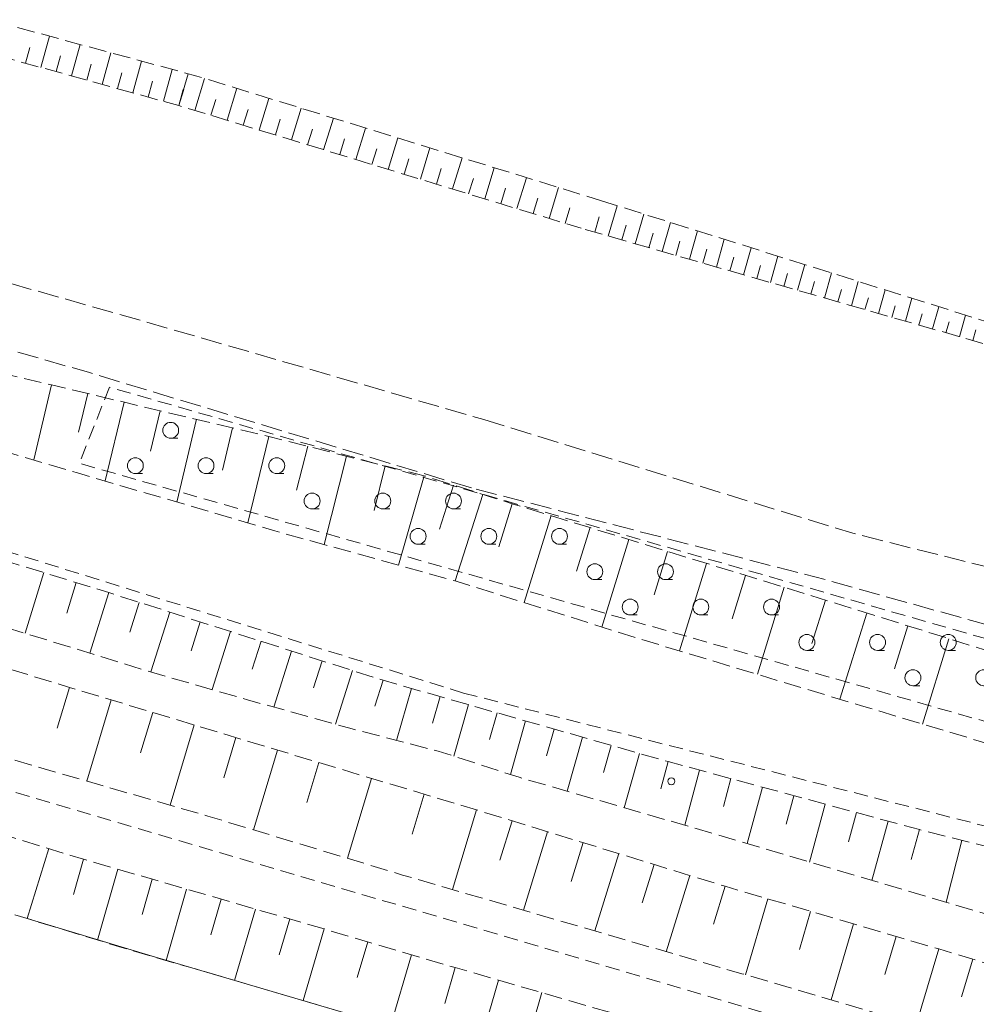
# Model space of a CAD drawing. Extents: x 6541259 to 6544582, y 6029264 to 6032037.
# Drawn here: x 6542396 to 6542464, y 6029607 to 6029676 of the extents above; entities that cross this region are included whole.
import ezdxf

# ---------------------------------------------------------------- set-up
doc = ezdxf.new("R2010")
doc.units = 0
doc.header["$MEASUREMENT"] = 0
for name, pattern in [('1.5_0.5', [2, 1.5, -0.5]), ('823-500', [1.75, 1.25, -0.5]), ('mz1.0_0.5', [1.5, 1, -0.5])]:
    doc.linetypes.add(name, pattern=pattern)
doc.layers.get('0').update_dxf_attribs({"color": 2, "linetype": 'CONTINUOUS', "lineweight": 0})
for name, color, linetype, lineweight in [('-chodnik', 7, 'CONTINUOUS', 0), ('-skarpy', 7, 'CONTINUOUS', 0), ('-słupy studzienki hydranty lampy', 7, 'CONTINUOUS', 0), ('-wody pow', 7, 'CONTINUOUS', 0), ('-zielen', 82, 'CONTINUOUS', 0)]:
    doc.layers.add(name, color=color, linetype=linetype, lineweight=lineweight)

# ---------------------------------------------------------------- blocks, each defined once
blk = doc.blocks.new('US22')
at = {"color": 0, "linetype": 'Continuous', "lineweight": 13}
blk.add_circle((0, 0), 0.25, dxfattribs=at)
blk = doc.blocks.new('TL04')
at = {"layer": '-zielen', "linetype": 'Continuous', "lineweight": 13}
blk.add_line((0.398, -0.164), (0.898, -0.164), dxfattribs=at)
blk.add_circle((0.398, 0.398), 0.562, dxfattribs=at)

msp = doc.modelspace()

# ---------------------------------------------------------------- linework, layer by layer
at = {"layer": '-chodnik', "color": 7, "linetype": '1.5_0.5', "lineweight": 18, "flags": 128}
for points in [[(6542428.33, 6029643.35), (6542401.32, 6029651.5), (6542374.52, 6029659.18), (6542342.16, 6029668.85), (6542310.86, 6029677.87), (6542282.44, 6029685.96), (6542265.29, 6029691.26), (6542249.03, 6029696.72), (6542229.08, 6029712.54), (6542224.91, 6029724.63), (6542221.67, 6029763.78), (6542221.96, 6029789.71), (6542223.26, 6029825.18), (6542224.26, 6029841.18), (6542224.95, 6029848.77), (6542225.34, 6029861.48), (6542225.48, 6029895.4), (6542225.9, 6029931.84), (6542226.63, 6029950.16), (6542226.33, 6029963.34)], [(6542438.5, 6029785.56), (6542411.49, 6029792.8), (6542376.01, 6029803.38), (6542320.61, 6029819.09), (6542297.73, 6029825.63), (6542231.62, 6029847.6), (6542229.99, 6029842.19), (6542227.77, 6029821.54), (6542226.8, 6029787.61), (6542224.38, 6029763.37), (6542229.12, 6029726.18), (6542233.63, 6029714.11), (6542251.66, 6029700.56), (6542266.71, 6029695.84), (6542282.93, 6029690.69), (6542312.06, 6029682.34), (6542343.59, 6029673.12), (6542375.29, 6029663.58), (6542404.06, 6029655.45), (6542429.21, 6029648.18)], [(6542429.21, 6029648.18), (6542455.31, 6029640.14), (6542481.41, 6029633.6), (6542513.86, 6029624.91), (6542531.79, 6029619.83), (6542539.32, 6029617.69), (6542552.01, 6029615.89), (6542565.04, 6029613.42), (6542580.29, 6029609.23), (6542596.97, 6029612.35), (6542606.35, 6029617.32), (6542615.69, 6029622.73), (6542632.6, 6029632.73), (6542643.11, 6029639.6), (6542652, 6029648.73), (6542660.13, 6029662.41), (6542662.69, 6029667.41), (6542666.94, 6029679.4), (6542668.08, 6029693.35), (6542670, 6029717.35), (6542652.6, 6029724.8), (6542612.06, 6029737.17), (6542575.89, 6029746.75), (6542550.82, 6029753.96), (6542513.28, 6029764.31), (6542474.71, 6029775.17), (6542438.5, 6029785.56)], [(6542592.49, 6029589.13), (6542584.66, 6029598.23), (6542578.98, 6029603.54), (6542565.52, 6029608.96), (6542551.11, 6029611.61), (6542538.12, 6029613.57), (6542530.33, 6029615.71), (6542513.25, 6029620.1), (6542453.52, 6029636.82), (6542428.33, 6029643.35)]]:
    msp.add_lwpolyline(points, dxfattribs=at)
at = {"layer": '-skarpy', "color": 7, "linetype": 'Continuous', "lineweight": 13}
for p, q in [((6542397.87, 6029673.09), (6542398.48, 6029675.3)), ((6542400.04, 6029672.49), (6542400.66, 6029674.71)), ((6542396.79, 6029673.39), (6542397.09, 6029674.49)), ((6542398.96, 6029672.79), (6542399.26, 6029673.9)), ((6542402.21, 6029671.89), (6542402.83, 6029674.12)), ((6542401.13, 6029672.19), (6542401.43, 6029673.31)), ((6542404.38, 6029671.29), (6542405, 6029673.54)), ((6542403.3, 6029671.59), (6542403.6, 6029672.71)), ((6542406.55, 6029670.69), (6542407.17, 6029672.95)), ((6542407.63, 6029670.39), (6542408.29, 6029672.64)), ((6542405.46, 6029670.99), (6542405.78, 6029672.12)), ((6542408.77, 6029670.05), (6542409.46, 6029672.31)), ((6542407.98, 6029671.52), (6542407.63, 6029670.39)), ((6542407.63, 6029670.39), (6542407.95, 6029671.52)), ((6542411.05, 6029669.35), (6542411.74, 6029671.61)), ((6542409.91, 6029669.7), (6542410.25, 6029670.82)), ((6542413.33, 6029668.66), (6542414.01, 6029670.9)), ((6542412.19, 6029669), (6542412.53, 6029670.12)), ((6542415.61, 6029667.96), (6542416.29, 6029670.2)), ((6542414.47, 6029668.31), (6542414.81, 6029669.42)), ((6542417.88, 6029667.27), (6542418.57, 6029669.5)), ((6542416.74, 6029667.61), (6542417.08, 6029668.73)), ((6542420.16, 6029666.57), (6542420.84, 6029668.8)), ((6542419.02, 6029666.92), (6542419.36, 6029668.03)), ((6542422.44, 6029665.88), (6542423.12, 6029668.1)), ((6542421.3, 6029666.22), (6542421.64, 6029667.33)), ((6542424.72, 6029665.18), (6542425.39, 6029667.4)), ((6542423.58, 6029665.53), (6542423.91, 6029666.63)), ((6542426.99, 6029664.49), (6542427.67, 6029666.7)), ((6542425.86, 6029664.83), (6542426.19, 6029665.94)), ((6542429.27, 6029663.79), (6542429.94, 6029665.99)), ((6542428.13, 6029664.14), (6542428.47, 6029665.24)), ((6542431.55, 6029663.1), (6542432.22, 6029665.29)), ((6542430.41, 6029663.44), (6542430.75, 6029664.54)), ((6542433.83, 6029662.4), (6542434.5, 6029664.59)), ((6542432.69, 6029662.75), (6542433.02, 6029663.84)), ((6542434.96, 6029662.05), (6542435.3, 6029663.15)), ((6542438.01, 6029661.16), (6542438.63, 6029663.31)), ((6542439.92, 6029660.61), (6542440.53, 6029662.72)), ((6542437.06, 6029661.43), (6542437.37, 6029662.52)), ((6542441.83, 6029660.06), (6542442.42, 6029662.12)), ((6542438.97, 6029660.89), (6542439.27, 6029661.94)), ((6542440.88, 6029660.34), (6542441.18, 6029661.37)), ((6542443.75, 6029659.52), (6542444.32, 6029661.52)), ((6542442.79, 6029659.79), (6542443.08, 6029660.8)), ((6542445.66, 6029658.97), (6542446.22, 6029660.93)), ((6542444.7, 6029659.24), (6542444.98, 6029660.23)), ((6542447.57, 6029658.42), (6542448.11, 6029660.33)), ((6542446.61, 6029658.7), (6542446.89, 6029659.66)), ((6542449.48, 6029657.88), (6542450.01, 6029659.74)), ((6542448.52, 6029658.15), (6542448.79, 6029659.09)), ((6542450.43, 6029657.6), (6542450.69, 6029658.52)), ((6542451.39, 6029657.33), (6542451.91, 6029659.14)), ((6542453.3, 6029656.78), (6542453.8, 6029658.55)), ((6542452.34, 6029657.05), (6542452.6, 6029657.95)), ((6542455.21, 6029656.23), (6542455.7, 6029657.95)), ((6542454.25, 6029656.51), (6542454.5, 6029657.38)), ((6542457.12, 6029655.69), (6542457.6, 6029657.36)), ((6542456.16, 6029655.96), (6542456.41, 6029656.8)), ((6542459.03, 6029655.14), (6542459.49, 6029656.76)), ((6542458.07, 6029655.41), (6542458.31, 6029656.23)), ((6542460.94, 6029654.59), (6542461.39, 6029656.16)), ((6542459.98, 6029654.86), (6542460.21, 6029655.66)), ((6542461.89, 6029654.32), (6542462.12, 6029655.09)), ((6542462.85, 6029654.04), (6542463.29, 6029655.57)), ((6542463.81, 6029653.77), (6542464.02, 6029654.52)), ((6542397.38, 6029645.33), (6542398.63, 6029650.63)), ((6542400.55, 6029647.3), (6542401.19, 6029650.02)), ((6542402.43, 6029643.84), (6542403.76, 6029649.41)), ((6542405.64, 6029645.95), (6542406.32, 6029648.8)), ((6542407.49, 6029642.35), (6542408.88, 6029648.2)), ((6542410.73, 6029644.6), (6542411.44, 6029647.59)), ((6542412.51, 6029640.87), (6542414, 6029646.98)), ((6542415.97, 6029643.2), (6542416.75, 6029646.29)), ((6542417.92, 6029639.34), (6542419.49, 6029645.59)), ((6542421.45, 6029641.75), (6542422.24, 6029644.9)), ((6542423.18, 6029637.88), (6542424.99, 6029644.21)), ((6542426.07, 6029640.44), (6542427.06, 6029643.55)), ((6542427.19, 6029636.77), (6542429.14, 6029642.89)), ((6542430.27, 6029639.17), (6542431.22, 6029642.23)), ((6542432.07, 6029635.24), (6542433.97, 6029641.39)), ((6542435.77, 6029637.47), (6542436.72, 6029640.54)), ((6542437.56, 6029633.51), (6542439.46, 6029639.7)), ((6542441.27, 6029635.78), (6542442.21, 6029638.85)), ((6542443.06, 6029631.82), (6542444.96, 6029638.01)), ((6542396.76, 6029633.07), (6542398.08, 6029637.36)), ((6542446.77, 6029634.08), (6542447.71, 6029637.16)), ((6542399.72, 6029634.5), (6542400.38, 6029636.65)), ((6542448.56, 6029630.17), (6542450.46, 6029636.32)), ((6542401.34, 6029631.66), (6542402.69, 6029635.94)), ((6542404.17, 6029633.14), (6542404.84, 6029635.25)), ((6542452.42, 6029632.35), (6542453.37, 6029635.41)), ((6542405.65, 6029630.34), (6542406.99, 6029634.56)), ((6542454.39, 6029628.41), (6542456.29, 6029634.5)), ((6542408.5, 6029631.83), (6542409.15, 6029633.87)), ((6542458.25, 6029630.56), (6542459.2, 6029633.59)), ((6542409.99, 6029629.08), (6542411.3, 6029633.19)), ((6542412.83, 6029630.52), (6542413.46, 6029632.5)), ((6542460.23, 6029626.65), (6542462.11, 6029632.68)), ((6542414.35, 6029627.85), (6542415.61, 6029631.81)), ((6542417.16, 6029629.21), (6542417.77, 6029631.12)), ((6542418.71, 6029626.63), (6542419.92, 6029630.43)), ((6542421.49, 6029627.9), (6542422.08, 6029629.74)), ((6542399.04, 6029626.35), (6542399.91, 6029629.24)), ((6542423.04, 6029625.49), (6542424.09, 6029629.17)), ((6542425.58, 6029626.72), (6542426.11, 6029628.59)), ((6542401.12, 6029622.61), (6542402.85, 6029628.35)), ((6542427.09, 6029624.37), (6542428.13, 6029628.02)), ((6542404.93, 6029624.6), (6542405.79, 6029627.47)), ((6542429.61, 6029625.55), (6542430.15, 6029627.44)), ((6542407.02, 6029620.91), (6542408.73, 6029626.58)), ((6542431.09, 6029623.09), (6542432.16, 6029626.87)), ((6542433.64, 6029624.39), (6542434.18, 6029626.29)), ((6542410.81, 6029622.85), (6542411.67, 6029625.69)), ((6542435.11, 6029621.9), (6542436.2, 6029625.72)), ((6542437.67, 6029623.23), (6542438.22, 6029625.14)), ((6542412.91, 6029619.17), (6542414.61, 6029624.8)), ((6542439.14, 6029620.73), (6542440.23, 6029624.56)), ((6542416.7, 6029621.09), (6542417.55, 6029623.92)), ((6542441.73, 6029622.06), (6542442.25, 6029623.99)), ((6542443.42, 6029619.49), (6542444.47, 6029623.39)), ((6542419.57, 6029617.15), (6542421.27, 6029622.8)), ((6542446.16, 6029620.81), (6542446.69, 6029622.79)), ((6542424.14, 6029618.87), (6542424.98, 6029621.69)), ((6542447.83, 6029618.2), (6542448.91, 6029622.19)), ((6542450.59, 6029619.56), (6542451.13, 6029621.58)), ((6542452.25, 6029616.89), (6542453.35, 6029620.98)), ((6542426.99, 6029614.94), (6542428.7, 6029620.57)), ((6542455.01, 6029618.31), (6542455.57, 6029620.38)), ((6542430.35, 6029617.01), (6542431.21, 6029619.8)), ((6542456.66, 6029615.59), (6542457.8, 6029619.78)), ((6542432.02, 6029613.48), (6542433.72, 6029619.03)), ((6542459.44, 6029617.06), (6542460.02, 6029619.18)), ((6542436.23, 6029618.26), (6542435.39, 6029615.5)), ((6542461.92, 6029614.04), (6542463.03, 6029618.42)), ((6542396.92, 6029612.89), (6542398.45, 6029617.84)), ((6542438.75, 6029617.49), (6542437.07, 6029612.01)), ((6542400.18, 6029614.6), (6542400.9, 6029617.08)), ((6542441.26, 6029616.72), (6542440.42, 6029614)), ((6542401.88, 6029611.37), (6542403.33, 6029616.38)), ((6542405.04, 6029613.18), (6542405.76, 6029615.68)), ((6542443.77, 6029615.94), (6542442.11, 6029610.54)), ((6542406.73, 6029609.93), (6542408.19, 6029614.97)), ((6542446.28, 6029615.17), (6542445.46, 6029612.49)), ((6542409.89, 6029611.75), (6542410.62, 6029614.27)), ((6542449.3, 6029614.29), (6542447.73, 6029608.91)), ((6542411.58, 6029608.51), (6542413.05, 6029613.56)), ((6542452.32, 6029613.4), (6542451.54, 6029610.71)), ((6542414.74, 6029610.33), (6542415.48, 6029612.86)), ((6542416.42, 6029607.09), (6542417.91, 6029612.16)), ((6542455.35, 6029612.51), (6542453.77, 6029607.14)), ((6542420.25, 6029608.71), (6542421, 6029611.24)), ((6542458.37, 6029611.63), (6542457.58, 6029608.94)), ((6542459.79, 6029605.38), (6542461.39, 6029610.74)), ((6542422.6, 6029605.27), (6542424.09, 6029610.33)), ((6542463.79, 6029610.02), (6542462.99, 6029607.36)), ((6542426.46, 6029606.89), (6542427.19, 6029609.42)), ((6542428.79, 6029603.47), (6542430.25, 6029608.53)), ((6542432.59, 6029605.12), (6542433.32, 6029607.65))]:
    msp.add_line(p, q, dxfattribs=at)
at = {"layer": '-skarpy', "color": 7, "linetype": '823-500', "lineweight": 13, "flags": 128}
for points in [[(6542436.65, 6029780.05), (6542410.75, 6029786.71), (6542371.6, 6029796.83), (6542351.95, 6029800.39), (6542344.52, 6029798.39), (6542338.56, 6029791.29), (6542333.76, 6029774.34), (6542331.97, 6029772.02), (6542329.34, 6029771.85), (6542321.65, 6029775.96), (6542327.06, 6029799.4), (6542319.86, 6029807.69), (6542293.93, 6029816.85), (6542280.5, 6029820.15), (6542260.22, 6029800.5), (6542263.28, 6029782.04), (6542262.77, 6029763.7), (6542259.68, 6029755.27), (6542252.02, 6029733.26), (6542253.75, 6029721.59), (6542260.09, 6029714.17), (6542270.53, 6029708.35), (6542283.29, 6029703.56), (6542315.37, 6029694.29), (6542345.33, 6029686.49), (6542379.13, 6029678.27), (6542385.94, 6029676.39), (6542407.63, 6029670.39), (6542436.1, 6029661.71)], [(6542435.27, 6029777.25), (6542409.77, 6029783.14), (6542368.68, 6029794.6), (6542350.93, 6029797.1), (6542345.93, 6029795.91), (6542341.06, 6029789.1), (6542334.83, 6029773.3), (6542331.31, 6029770.14), (6542329.35, 6029770.24), (6542319, 6029774.69), (6542322.97, 6029800.52), (6542317.9, 6029806.42), (6542293.51, 6029814.8), (6542280.74, 6029815.62), (6542262.83, 6029800.21), (6542265.18, 6029780.08), (6542264.7, 6029761.23), (6542262.23, 6029754.95), (6542254.84, 6029734.2), (6542256.51, 6029721.12), (6542263.64, 6029715.59), (6542271.23, 6029711.87), (6542283.98, 6029705.52), (6542316.62, 6029695.88), (6542346.87, 6029688.87), (6542380.42, 6029680.19), (6542386.55, 6029678.53), (6542408.91, 6029672.48), (6542437.53, 6029663.66)], [(6542221.86, 6029741.69), (6542214.64, 6029724.69), (6542219.76, 6029709), (6542221.08, 6029705.19), (6542226.94, 6029699.76), (6542229.58, 6029697.66), (6542237.67, 6029693.43), (6542244.46, 6029690.47), (6542252.11, 6029687.5), (6542259.56, 6029685.38), (6542268.06, 6029682.59), (6542282.71, 6029678.09), (6542298.03, 6029673.89), (6542307.61, 6029670.91), (6542319.11, 6029667.61), (6542329.48, 6029664.74), (6542340.78, 6029661.39), (6542355.05, 6029657.15), (6542369.05, 6029653.06), (6542380.1, 6029650.1), (6542388.46, 6029647.97), (6542400.47, 6029644.41), (6542414.42, 6029640.31), (6542427.25, 6029636.75), (6542440.3, 6029632.65), (6542455.93, 6029627.94), (6542477.07, 6029621.6), (6542499.73, 6029616.79), (6542520.75, 6029611.29), (6542535.73, 6029606.98), (6542540.65, 6029605.62), (6542551.64, 6029603.31), (6542557.41, 6029602.19), (6542561.18, 6029601.16), (6542563.92, 6029600.86), (6542566.04, 6029600.44), (6542576.32, 6029600.68)], [(6542221.86, 6029741.75), (6542222.09, 6029735.37), (6542221.91, 6029731.72), (6542222.66, 6029728.83), (6542222.88, 6029726.7), (6542225.16, 6029716.81), (6542225.51, 6029714.54), (6542225.68, 6029712.32), (6542226.83, 6029710.54), (6542229.06, 6029707.84), (6542233.11, 6029704.01), (6542236.34, 6029702.01), (6542239.35, 6029699.63), (6542243.25, 6029698.47), (6542246.69, 6029697.7), (6542249.09, 6029696.62), (6542251.62, 6029695.28), (6542256.46, 6029693), (6542261.65, 6029691.3), (6542266.65, 6029689.93), (6542272.49, 6029688.02), (6542279.69, 6029685.83), (6542291.88, 6029682.27), (6542310.69, 6029676.67), (6542333.12, 6029669.58), (6542349.32, 6029664.55), (6542367.15, 6029658.97), (6542378.77, 6029655.8), (6542389.17, 6029652.85), (6542398.63, 6029650.63), (6542414, 6029646.98), (6542424.99, 6029644.21), (6542431.22, 6029642.23), (6542450.46, 6029636.32), (6542470.85, 6029629.96), (6542481.66, 6029627.22), (6542492.82, 6029624.46), (6542502.05, 6029622.18), (6542510.26, 6029619.65), (6542521.69, 6029616.35), (6542534.69, 6029613.04), (6542544.44, 6029610.94), (6542552.12, 6029609.66), (6542558.49, 6029608.14), (6542567.19, 6029605.4), (6542576.32, 6029600.68)], [(6542198.7, 6029719.93), (6542203.34, 6029715.76), (6542208.24, 6029711.97), (6542211.94, 6029706.26), (6542217.77, 6029699.01), (6542220.39, 6029696.19), (6542224.01, 6029693.79), (6542227.63, 6029691.39), (6542233.39, 6029688.3), (6542236.74, 6029687.03), (6542241.08, 6029685.01), (6542245.89, 6029683.64), (6542251.53, 6029681.8), (6542255.1, 6029680.7), (6542265, 6029677.77), (6542284.13, 6029671.97), (6542304.43, 6029665.75), (6542323.44, 6029660.09), (6542337.71, 6029655.78), (6542355.74, 6029650.32), (6542375.06, 6029644.46), (6542402.69, 6029635.94), (6542422.08, 6029629.74), (6542442.25, 6029623.99), (6542460.02, 6029619.18), (6542478.08, 6029614.62), (6542478.17, 6029616.44), (6542499.17, 6029610.29), (6542514.21, 6029606.11), (6542525.25, 6029602.82), (6542533.82, 6029600.48), (6542536.01, 6029600.01), (6542543.88, 6029598.4), (6542550.58, 6029597.33), (6542554.85, 6029596.94), (6542561.69, 6029596.52), (6542571.78, 6029595.86), (6542578.82, 6029595.5), (6542583.18, 6029594.59), (6542584.93, 6029593.98), (6542590.02, 6029589.53)], [(6542198.7, 6029719.87), (6542202, 6029713.23), (6542205.75, 6029706.52), (6542210.59, 6029698.25), (6542213.53, 6029694.49), (6542217.13, 6029690.91), (6542220.1, 6029688.8), (6542224.63, 6029686.13), (6542229.42, 6029683.84), (6542234.72, 6029681.83), (6542241.47, 6029679.38), (6542264.89, 6029672.68), (6542291.81, 6029664.68), (6542315.8, 6029657.38), (6542341.36, 6029649.66), (6542368.73, 6029641.53), (6542391.43, 6029634.71), (6542405.35, 6029630.42), (6542412.5, 6029628.36), (6542419.9, 6029626.3), (6542425.99, 6029624.73), (6542431.71, 6029622.88), (6542444.22, 6029619.26), (6542465.3, 6029613.04), (6542487.89, 6029606.8), (6542508.83, 6029601.3), (6542532.71, 6029595.1), (6542551.53, 6029590.22), (6542564.86, 6029589.57), (6542575.16, 6029589.17), (6542581.79, 6029589.21), (6542590.01, 6029589.49)], [(6542196.07, 6029713.42), (6542196.4, 6029709.11), (6542196.75, 6029706.57), (6542197.49, 6029703.1), (6542198.17, 6029700.96), (6542200.01, 6029696.82), (6542202.49, 6029692.21), (6542206.01, 6029687.68), (6542211.3, 6029683.56), (6542216.32, 6029680.12), (6542222.68, 6029677.75), (6542229.95, 6029675.04), (6542238.62, 6029672.4), (6542250.7, 6029668.77), (6542279.56, 6029660.17), (6542305.31, 6029652.12), (6542338.97, 6029641.49), (6542357.5, 6029635.64), (6542376.84, 6029629.96), (6542397.14, 6029623.76), (6542409.69, 6029620.14), (6542423.46, 6029615.97), (6542447.46, 6029608.99), (6542457.98, 6029605.9), (6542479.51, 6029599.75), (6542499.82, 6029594.12), (6542518.43, 6029588.91), (6542530.87, 6029585.87), (6542534.11, 6029585.19), (6542541.8, 6029583.56), (6542551.01, 6029581.61), (6542558.16, 6029580.54), (6542560.62, 6029580.25), (6542566.35, 6029579.59), (6542569.56, 6029579.27), (6542577.99, 6029578.96), (6542582.62, 6029578.57), (6542586.64, 6029581.98), (6542587.96, 6029583), (6542588.02, 6029583.81)], [(6542199.7, 6029712.95), (6542199.96, 6029707.66), (6542200.96, 6029704.64), (6542201.37, 6029701.72), (6542203.07, 6029697.52), (6542205.18, 6029694.49), (6542207.23, 6029691.98), (6542210.48, 6029688.3), (6542215.14, 6029685.3), (6542218.82, 6029682.96), (6542223.76, 6029681.46), (6542230.9, 6029679.33), (6542243.35, 6029675.52), (6542259.82, 6029670.6), (6542275.64, 6029665.81), (6542301.33, 6029658.42), (6542325.85, 6029651.3), (6542338.76, 6029647.48), (6542351.14, 6029643.92), (6542365.47, 6029639.75), (6542382.13, 6029634.77), (6542391.42, 6029631.83), (6542399.91, 6029629.24), (6542417.55, 6029623.92), (6542428.7, 6029620.57), (6542446.28, 6029615.17), (6542461.39, 6029610.74), (6542473.4, 6029607.11), (6542480.73, 6029605.32), (6542488.27, 6029603.19), (6542502.46, 6029599.09), (6542522.38, 6029593.73), (6542533.92, 6029590.71), (6542550.41, 6029586.84), (6542553.08, 6029586.61), (6542556.92, 6029586.36), (6542565.59, 6029586.11), (6542573.46, 6029585.67), (6542581.47, 6029585.36), (6542584.01, 6029585), (6542587.71, 6029583.9)], [(6542564.16, 6029632), (6542565.23, 6029633.13), (6542562.17, 6029632.68), (6542555.29, 6029631.66), (6542540.29, 6029632.43), (6542517.67, 6029640.54), (6542512.03, 6029643.19), (6542485.94, 6029650.43), (6542465.96, 6029654.73), (6542437.53, 6029663.66)], [(6542564.16, 6029632), (6542562.35, 6029631.7), (6542554.99, 6029630.49), (6542539.68, 6029630.86), (6542517.21, 6029639.6), (6542485.1, 6029648.44), (6542464.76, 6029653.5), (6542436.1, 6029661.71)]]:
    msp.add_lwpolyline(points, dxfattribs=at)
for points in [[(6542182.56, 6029700.72), (6542184.09, 6029701.13), (6542190.6, 6029700.08), (6542191.73, 6029699.7), (6542194.36, 6029695.17), (6542198.55, 6029688.29), (6542212.04, 6029675.74), (6542216, 6029673.98), (6542220.34, 6029671.83), (6542227.01, 6029669.06), (6542233.88, 6029666.49), (6542245.94, 6029662.81), (6542249.69, 6029661.86), (6542255.92, 6029659.94), (6542261.96, 6029658.09), (6542268.44, 6029656.05), (6542280.9, 6029652.49), (6542290.18, 6029649.88), (6542301, 6029646.74), (6542315.16, 6029642.63), (6542328.98, 6029638.65), (6542337.66, 6029636.32), (6542348.19, 6029633.24), (6542361.74, 6029629.08), (6542378.8, 6029623.9), (6542400.9, 6029617.08), (6542417.91, 6029612.16), (6542427.19, 6029609.42), (6542439.44, 6029605.87), (6542452.93, 6029602.24), (6542474.68, 6029596.21), (6542490.37, 6029591.54), (6542501.07, 6029588.41), (6542512.29, 6029585.59), (6542521.19, 6029582.98), (6542531.39, 6029580.03), (6542543.14, 6029576.96), (6542550.25, 6029575.1), (6542557.98, 6029574.24), (6542559.85, 6029574.16), (6542577, 6029573.36), (6542581.37, 6029573.76), (6542587.58, 6029574.39), (6542593.05, 6029574.7), (6542596.51, 6029574.92), (6542599.63, 6029574.48), (6542601.06, 6029573.74), (6542603.17, 6029570.71), (6542604.1, 6029567.83), (6542603.94, 6029565.28), (6542602.68, 6029563.86), (6542600.51, 6029562.72), (6542599.01, 6029562.67), (6542595.29, 6029562.66), (6542587.78, 6029561.98), (6542577.33, 6029561.08), (6542571.26, 6029560.45), (6542566.56, 6029559.86), (6542556.35, 6029560), (6542551.29, 6029561.07), (6542540.87, 6029563.28), (6542529.81, 6029566.1), (6542518.82, 6029568.8), (6542509.66, 6029571.09), (6542486.18, 6029577.86), (6542476.11, 6029581.01), (6542459.77, 6029585.26), (6542450.95, 6029587.79), (6542432.01, 6029593.2), (6542409.88, 6029599.37), (6542383.8, 6029606.58), (6542369, 6029610.96), (6542351.23, 6029616.28), (6542336.31, 6029620.79), (6542317.95, 6029626.32), (6542295.9, 6029633.01), (6542287.73, 6029635.53), (6542280.2, 6029637.85), (6542266.06, 6029642.34), (6542255.56, 6029645.62), (6542240.71, 6029650.39), (6542230.87, 6029653.64), (6542223.8, 6029655.96), (6542218.28, 6029658.12), (6542208.66, 6029663.53), (6542200.92, 6029668.78), (6542197.18, 6029672.03), (6542191.62, 6029677.96), (6542187.66, 6029682.96), (6542183.19, 6029689.27), (6542180.57, 6029695.46), (6542179.55, 6029698.19)], [(6542182.72, 6029697.23), (6542185.76, 6029698.36), (6542188.06, 6029699.26), (6542190.67, 6029694.34), (6542191.42, 6029692.45), (6542192.45, 6029690.99), (6542197.55, 6029684.2), (6542204.51, 6029677.2), (6542211.26, 6029671.44), (6542216.05, 6029668.89), (6542223.69, 6029665.92), (6542232.91, 6029662.66), (6542249.26, 6029657.88), (6542252.72, 6029656.93), (6542262.67, 6029653.4), (6542267, 6029652.19), (6542273.55, 6029650.34), (6542276.69, 6029649.56), (6542281.72, 6029648.29), (6542292.98, 6029645.03), (6542307.12, 6029640.73), (6542323.92, 6029635.42), (6542335.07, 6029631.87), (6542342.6, 6029629.48), (6542361.98, 6029623.29), (6542372.23, 6029620.28), (6542384.1, 6029616.79), (6542403.37, 6029610.92), (6542427.37, 6029603.87), (6542444.69, 6029598.94), (6542459.48, 6029594.56), (6542473.49, 6029590.4), (6542483.87, 6029587.65), (6542497.3, 6029583.36), (6542509.43, 6029579.8), (6542517.4, 6029577.8), (6542527.53, 6029575.05), (6542540.25, 6029571.88), (6542548.11, 6029570.27), (6542554.68, 6029569.2), (6542565.21, 6029568.94), (6542575.6, 6029569.43), (6542586.13, 6029569.89), (6542594.5, 6029571.6), (6542596.41, 6029571.72), (6542601.01, 6029570.53), (6542602.3, 6029564.83), (6542600.45, 6029563.09), (6542587.87, 6029563.4), (6542575.03, 6029562.46), (6542569.2, 6029562.03), (6542564.11, 6029561.71), (6542558.18, 6029561.86), (6542542.59, 6029565.14), (6542533.73, 6029567.01), (6542520.06, 6029570.74), (6542504.5, 6029575.07), (6542488.67, 6029579.45), (6542485.39, 6029580.28), (6542477.52, 6029582.27), (6542459.93, 6029587.11), (6542445.4, 6029591.19), (6542426.24, 6029596.5), (6542390.56, 6029606.57), (6542361.3, 6029615), (6542342.43, 6029620.46), (6542318.88, 6029627.49), (6542296.37, 6029634.51), (6542280.74, 6029639.24), (6542262.71, 6029644.69), (6542246.76, 6029649.87), (6542234.18, 6029653.95), (6542220.57, 6029658.63), (6542210.3, 6029664.38), (6542202.99, 6029668.86), (6542199.33, 6029671.96), (6542192.85, 6029678.69), (6542189.71, 6029682.37), (6542186.91, 6029687.11), (6542185.44, 6029689.25), (6542183.27, 6029693.78)]]:
    msp.add_lwpolyline(points, close=True, dxfattribs=at)
at = {"layer": '-wody pow', "color": 7, "linetype": 'Continuous', "lineweight": 18, "flags": 128}
msp.add_lwpolyline([(6542396.19, 6029613.11), (6542405.76, 6029610.22), (6542427.37, 6029603.87), (6542444.69, 6029598.94), (6542459.48, 6029594.56), (6542473.49, 6029590.4), (6542483.87, 6029587.65), (6542497.3, 6029583.36), (6542509.43, 6029579.8), (6542517.4, 6029577.8), (6542527.21, 6029575.14), (6542535.76, 6029573), (6542540.25, 6029571.88), (6542548.11, 6029570.27)], dxfattribs=at)
at = {"layer": '-zielen', "color": 7, "linetype": 'mz1.0_0.5', "lineweight": 18, "flags": 128}
for points in [[(6542427.78, 6029628.84), (6542267.76, 6029678.53), (6542216.94, 6029701.11), (6542198.23, 6029691.37), (6542222.34, 6029674.99), (6542347.44, 6029636.11)], [(6542427.78, 6029628.84), (6542518.37, 6029605.74), (6542570.4, 6029599.18), (6542583.65, 6029576.57), (6542543.35, 6029580.88), (6542475.95, 6029598.32), (6542347.44, 6029636.11)]]:
    msp.add_lwpolyline(points, dxfattribs=at)
msp.add_lwpolyline([(6542521.21, 6029616.47), (6542520.4, 6029610.95), (6542400.59, 6029645.09), (6542402.74, 6029650.47)], close=True, dxfattribs=at)

# ---------------------------------------------------------------- block references
at = {"layer": '-słupy studzienki hydranty lampy', "color": 7, "linetype": 'Continuous', "lineweight": 18}
msp.add_blockref('US22', (6542442.47, 6029622.6), dxfattribs=at)
at = {"layer": '-zielen', "color": 7, "linetype": 'Continuous', "lineweight": 18}
for p in [(6542406.664, 6029647.024), (6542404.164, 6029644.524), (6542409.164, 6029644.524), (6542414.164, 6029644.524), (6542416.664, 6029642.024), (6542421.664, 6029642.024), (6542426.664, 6029642.024), (6542424.164, 6029639.524), (6542429.164, 6029639.524), (6542434.164, 6029639.524), (6542436.664, 6029637.024), (6542441.664, 6029637.024), (6542439.164, 6029634.524), (6542444.164, 6029634.524), (6542449.164, 6029634.524), (6542451.664, 6029632.024), (6542456.664, 6029632.024), (6542461.664, 6029632.024), (6542459.164, 6029629.524), (6542464.164, 6029629.524)]:
    msp.add_blockref('TL04', p, dxfattribs=at)

doc.saveas('drawing.dxf')
